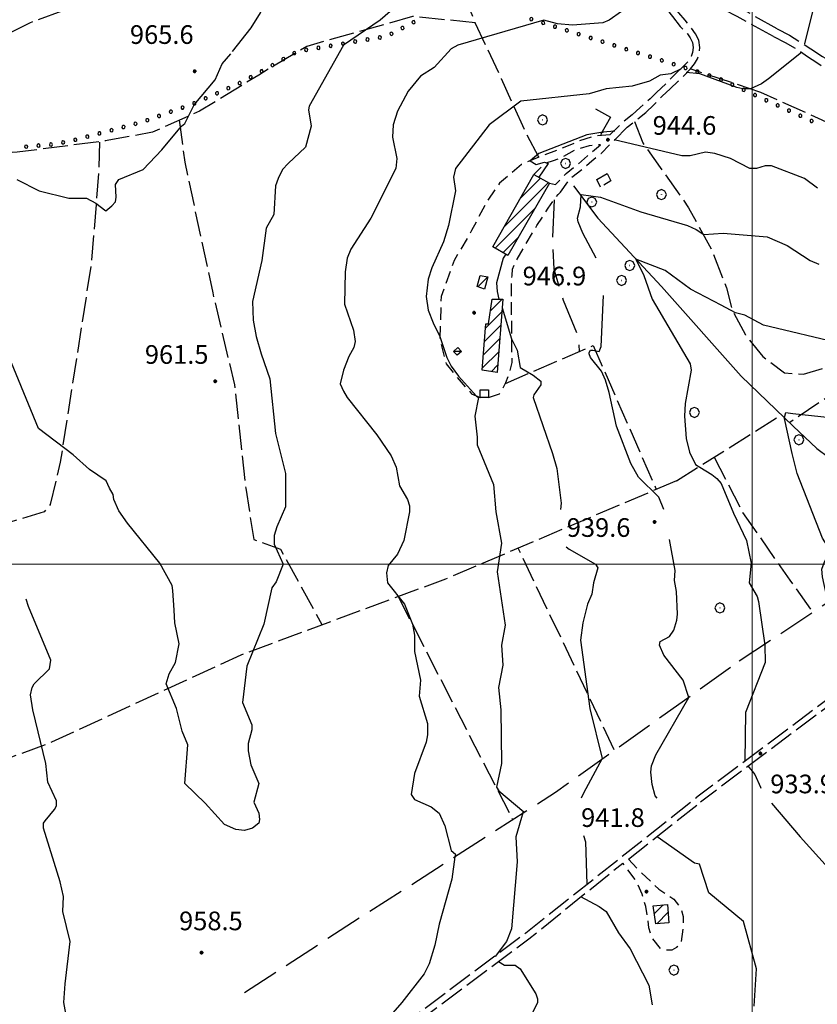
# Model space of a CAD drawing. Extents: x 2583101 to 2587925, y 4507917 to 4511375.
# Drawn here: x 2585206 to 2585526, y 4509823 to 4510219 of the extents above; entities that cross this region are included whole.
import ezdxf

# ---------------------------------------------------------------- set-up
doc = ezdxf.new("R2010")
doc.units = 0
doc.header["$LTSCALE"] = 5
doc.header["$MEASUREMENT"] = 0
for name, pattern in [('102', [2.5, 2, -0.5]), ('103', [4, 3, -1]), ('107', [1.5, 1, -0.5]), ('205', [4.5, 3, -0.5, 0.5, -0.5]), ('701', [2.5, 2, -0.5]), ('901', [0])]:
    doc.linetypes.add(name, pattern=pattern)
for name, color, linetype in [('10200000', 1, '102'), ('10300000', 1, '103'), ('10700000', 1, '107'), ('20100000', 2, 'Continuous'), ('20500000', 2, '205'), ('20700000', 2, 'Continuous'), ('30200000', 1, 'Continuous'), ('70100000', 1, '701'), ('70400000', 1, 'Continuous'), ('80100000', 2, 'Continuous'), ('80200000', 1, 'Continuous'), ('80400000', 1, 'Continuous'), ('90100000', 8, '901'), ('91600000', 1, 'Continuous'), ('A0140000', 2, 'Continuous'), ('C2010000', 1, 'Continuous'), ('PARAMETR', 1, 'Continuous')]:
    doc.layers.add(name, color=color, linetype=linetype)
doc.styles.get("Standard").update_dxf_attribs({"font": 'romans.shx'})

# ---------------------------------------------------------------- blocks, each defined once
blk = doc.blocks.new('PALL0013')
at = {"linetype": 'Continuous'}
for p, q in [((-0.092, 0.1), (-0.13, 0.008)), ((-0.13, 0.008), (-0.092, -0.084)), ((0, 0.138), (-0.092, 0.1)), ((0.092, 0.1), (0, 0.138)), ((0.13, 0.008), (0.092, 0.1)), ((0.092, -0.084), (0.13, 0.008)), ((-0.092, -0.084), (0, -0.122)), ((0, -0.122), (0.092, -0.084))]:
    blk.add_line(p, q, dxfattribs=at)
blk = doc.blocks.new('CERCHIO1')
at = {"linetype": 'Continuous'}
for p, q in [((-0.28, 0.28), (-0.397, -0.002)), ((0.003, 0.398), (-0.28, 0.28)), ((0, 0), (-0.002, -0.003)), ((0.002, 0.002), (0, 0)), ((0.005, 0.003), (0.002, 0.002)), ((0.286, 0.28), (0.003, 0.398)), ((0.009, 0.003), (0.005, 0.003)), ((0.011, 0.001), (0.009, 0.003)), ((0.013, -0.001), (0.011, 0.001)), ((0.403, -0.002), (0.286, 0.28)), ((-0.397, -0.002), (-0.28, -0.285)), ((-0.28, -0.285), (0.003, -0.402)), ((-0.002, -0.003), (-0.002, -0.006)), ((-0.002, -0.006), (0, -0.009)), ((0, -0.009), (0.002, -0.011)), ((0.002, -0.011), (0.005, -0.013)), ((0.003, -0.402), (0.286, -0.285)), ((0.005, -0.013), (0.009, -0.012)), ((0.009, -0.012), (0.011, -0.011)), ((0.011, -0.011), (0.013, -0.008)), ((0.014, -0.005), (0.013, -0.001)), ((0.013, -0.008), (0.014, -0.005)), ((0.286, -0.285), (0.403, -0.002))]:
    blk.add_line(p, q, dxfattribs=at)
blk = doc.blocks.new('CERCHIO5')
at = {"linetype": 'Continuous'}
for p, q in [((-0.2, 0.06), (-0.21, 0)), ((-0.21, 0), (-0.2, -0.06)), ((0, -0.2), (-0.21, 0)), ((-0.21, 0), (0, 0)), ((-0.2, -0.06), (0.02, 0.2)), ((-0.17, 0.12), (-0.2, 0.06)), ((0.16, -0.12), (-0.2, 0.06)), ((-0.2, 0.06), (0.19, -0.06)), ((-0.15, 0.09), (-0.18, 0.06)), ((-0.17, 0.09), (-0.18, 0.09)), ((-0.18, 0.09), (-0.09, 0.06)), ((-0.18, 0.06), (-0.18, 0.03)), ((-0.18, 0.03), (-0.18, 0.01)), ((-0.18, 0.01), (-0.18, -0.05)), ((-0.17, -0.12), (0.09, 0.18)), ((-0.12, 0.17), (-0.17, 0.12)), ((0.19, -0.06), (-0.17, 0.12)), ((-0.17, 0.12), (0, 0)), ((-0.17, 0.02), (-0.08, 0.11)), ((-0.15, 0.09), (-0.17, 0.09)), ((-0.16, 0.05), (-0.17, 0)), ((-0.12, -0.02), (-0.17, 0.02)), ((0, 0), (-0.17, -0.12)), ((-0.17, 0), (-0.16, -0.08)), ((-0.07, 0.16), (-0.16, 0.05)), ((-0.14, 0.05), (-0.16, -0.02)), ((-0.14, 0.11), (-0.15, 0.09)), ((-0.13, 0.02), (-0.15, 0.09)), ((-0.09, 0.06), (-0.14, 0.14)), ((-0.14, 0.14), (0, 0.07)), ((-0.1, 0.12), (-0.14, 0.11)), ((-0.13, 0.09), (-0.14, 0)), ((-0.08, 0.08), (-0.14, 0.05)), ((-0.14, 0), (-0.12, -0.07)), ((-0.07, 0.16), (-0.13, 0.09)), ((-0.13, 0.09), (-0.12, 0.11)), ((-0.11, -0.01), (-0.13, 0.09)), ((-0.09, -0.03), (-0.13, 0.02)), ((-0.07, 0.19), (-0.12, 0.17)), ((0.06, 0.19), (-0.12, -0.16)), ((-0.12, -0.16), (-0.07, 0.19)), ((0, -0.2), (-0.12, 0.17)), ((-0.12, 0.17), (0.16, -0.12)), ((-0.12, 0.11), (-0.11, 0.14)), ((-0.08, 0.05), (-0.12, -0.02)), ((-0.11, 0.14), (-0.1, 0.18)), ((-0.1, 0.18), (-0.08, 0.17)), ((-0.07, 0.16), (-0.1, 0.12)), ((-0.08, 0.17), (-0.03, 0.18)), ((-0.02, 0.15), (-0.08, 0.05)), ((-0.05, 0.13), (-0.08, 0.08)), ((-0.08, 0.11), (0.01, 0.1)), ((0, 0.2), (-0.07, 0.19)), ((0.02, 0.2), (-0.07, 0.16)), ((-0.07, 0.19), (0.12, -0.16)), ((-0.03, 0.18), (-0.07, 0.16)), ((0, 0.15), (-0.07, 0.16)), ((-0.05, 0.06), (-0.07, -0.01)), ((-0.07, -0.18), (0.04, 0.01)), ((0.01, 0.15), (-0.05, 0.11)), ((-0.04, 0.12), (-0.05, 0.13)), ((-0.05, 0.11), (-0.05, 0.06)), ((-0.02, 0.1), (-0.05, 0.06)), ((-0.05, 0.06), (-0.02, 0.1)), ((-0.03, 0.18), (-0.04, 0.12)), ((0.01, 0.19), (-0.03, 0.18)), ((0, 0.17), (-0.03, 0.18)), ((-0.03, 0.18), (0.01, 0.15)), ((0.01, 0.05), (-0.03, -0.02)), ((0.06, 0.13), (-0.02, 0.15)), ((-0.02, 0.1), (0.03, 0.11)), ((0.07, 0.09), (-0.02, 0.1)), ((0, 0), (0, 0.2)), ((0.06, 0.19), (0, 0.2)), ((0, 0.07), (0.04, 0.2)), ((0, 0), (0.06, 0.19)), ((0.12, 0.17), (0, -0.2)), ((0.04, 0.16), (0, 0.17)), ((0.06, 0.14), (0, 0.15)), ((0.07, 0.05), (0, -0.04)), ((0, 0), (0.2, 0)), ((0, 0), (0, -0.2)), ((0.03, 0.11), (0.01, 0.19)), ((0.01, 0.1), (0.07, 0.05)), ((0.07, 0.04), (0.01, 0.05)), ((0.15, 0.14), (0.03, 0.07)), ((0.03, 0.11), (0.09, 0.09)), ((0.07, -0.09), (0.03, 0.11)), ((0.03, 0.07), (0.19, 0.06)), ((0.03, -0.08), (0.08, 0.07)), ((0.04, 0.2), (0.07, 0.1)), ((0.09, 0.18), (0.04, -0.2)), ((0.11, 0.14), (0.04, 0.16)), ((0.04, 0.01), (0.15, 0.14)), ((0.05, -0.06), (0.11, 0.03)), ((0.12, 0.17), (0.06, 0.19)), ((0.06, -0.19), (0.12, 0.17)), ((0.12, 0.12), (0.06, 0.14)), ((0.08, 0.07), (0.06, 0.13)), ((0.16, 0.12), (0.06, -0.19)), ((0.07, 0.1), (0.08, 0.18)), ((0.12, 0.04), (0.07, 0.09)), ((0.07, -0.02), (0.07, 0.04)), ((0.08, 0.18), (0.2, -0.03)), ((0.09, 0.09), (0.12, 0.05)), ((0.14, 0.07), (0.1, -0.08)), ((0.16, 0.11), (0.11, 0.14)), ((0.11, 0.03), (0.14, 0.1)), ((0.16, 0.12), (0.12, 0.17)), ((0.12, -0.16), (0.16, 0.12)), ((0.16, 0.06), (0.12, 0.12)), ((0.12, 0.05), (0.12, 0.05)), ((0.12, 0.05), (0.13, -0.03)), ((0.12, -0.06), (0.12, 0.04)), ((0.13, -0.07), (0.16, 0)), ((0.14, 0.1), (0.14, 0.07)), ((0.19, 0.06), (0.16, 0.12)), ((0.17, 0.06), (0.16, 0.11)), ((0.16, 0.04), (0.16, 0.06)), ((0.16, 0), (0.16, 0.04)), ((0.19, 0.06), (0.17, -0.1)), ((0.18, -0.01), (0.17, 0.06)), ((0.2, 0), (0.19, 0.06)), ((0.19, -0.06), (0.2, 0)), ((-0.2, -0.06), (-0.17, -0.12)), ((0.17, -0.1), (-0.2, -0.06)), ((-0.18, -0.05), (-0.16, -0.1)), ((-0.17, -0.12), (-0.12, -0.16)), ((-0.16, -0.02), (-0.12, -0.04)), ((-0.15, -0.04), (-0.16, -0.11)), ((-0.16, -0.08), (-0.13, -0.13)), ((-0.16, -0.1), (-0.12, -0.15)), ((-0.16, -0.11), (-0.11, -0.13)), ((-0.12, -0.02), (-0.15, -0.04)), ((-0.13, -0.06), (-0.11, -0.02)), ((-0.1, -0.08), (-0.13, -0.06)), ((-0.13, -0.13), (-0.06, -0.15)), ((-0.11, -0.02), (-0.12, -0.02)), ((-0.12, -0.04), (-0.08, -0.02)), ((-0.12, -0.07), (-0.09, -0.09)), ((-0.12, -0.15), (-0.06, -0.16)), ((-0.12, -0.16), (-0.07, -0.19)), ((-0.1, -0.08), (-0.11, -0.01)), ((-0.11, -0.13), (-0.09, -0.16)), ((-0.06, -0.04), (-0.1, -0.1)), ((0, -0.09), (-0.1, -0.08)), ((-0.08, -0.14), (-0.1, -0.08)), ((-0.1, -0.1), (0.03, -0.13)), ((-0.05, -0.07), (-0.09, -0.03)), ((-0.09, -0.18), (-0.05, -0.07)), ((-0.09, -0.09), (-0.03, -0.13)), ((-0.09, -0.16), (-0.09, -0.18)), ((-0.03, -0.15), (-0.08, -0.14)), ((-0.07, -0.01), (-0.04, -0.05)), ((0.04, -0.2), (-0.07, -0.18)), ((-0.07, -0.19), (0, -0.2)), ((0.1, -0.08), (-0.06, -0.04)), ((-0.06, -0.15), (0.01, -0.16)), ((-0.06, -0.16), (-0.03, -0.19)), ((0, -0.04), (-0.05, -0.07)), ((0.05, -0.06), (-0.05, -0.07)), ((-0.05, -0.07), (0.05, -0.06)), ((-0.05, -0.07), (-0.05, -0.18)), ((-0.05, -0.18), (0.03, -0.08)), ((-0.04, -0.05), (0.01, -0.06)), ((-0.03, -0.02), (0.02, -0.05)), ((-0.03, -0.13), (0.05, -0.13)), ((0.05, -0.13), (-0.03, -0.15)), ((-0.03, -0.19), (0.04, -0.18)), ((0.14, -0.11), (0, -0.09)), ((0, -0.2), (0.06, -0.19)), ((0.01, -0.06), (0.05, -0.06)), ((0.01, -0.16), (0.04, -0.15)), ((0.02, -0.05), (0.07, -0.07)), ((0.03, -0.13), (0.07, -0.09)), ((0.13, -0.03), (0.04, -0.05)), ((0.04, -0.05), (0.05, -0.13)), ((0.04, -0.15), (0.1, -0.13)), ((0.04, -0.18), (0.06, -0.18)), ((0.05, -0.06), (0.07, -0.02)), ((0.13, -0.03), (0.05, -0.06)), ((0.05, -0.13), (0.11, -0.11)), ((0.06, -0.19), (0.12, -0.16)), ((0.06, -0.18), (0.09, -0.16)), ((0.07, -0.07), (0.15, -0.08)), ((0.09, -0.16), (0.12, -0.15)), ((0.1, -0.13), (0.13, -0.07)), ((0.11, -0.11), (0.12, -0.06)), ((0.12, -0.15), (0.14, -0.11)), ((0.12, -0.16), (0.16, -0.12)), ((0.2, -0.03), (0.13, -0.03)), ((0.15, -0.08), (0.18, -0.07)), ((0.16, -0.12), (0.19, -0.06)), ((0.18, -0.07), (0.18, -0.01))]:
    blk.add_line(p, q, dxfattribs=at)
blk = doc.blocks.new('CAMP_67A62DCA')
at = {"layer": 'C2010000', "linetype": 'Continuous'}
for p, q in [((2585394.785, 4510101.734), (2585399.552, 4510106.5)), ((2585392.868, 4510094.866), (2585399.358, 4510101.356)), ((2585392.431, 4510089.48), (2585398.949, 4510095.998)), ((2585391.994, 4510084.093), (2585398.54, 4510090.64)), ((2585391.557, 4510078.707), (2585398.132, 4510085.281)), ((2585395.186, 4510077.386), (2585397.723, 4510079.923))]:
    blk.add_line(p, q, dxfattribs=at)
blk = doc.blocks.new('CAMP_523C1683')
at = {"layer": 'C2010000', "linetype": 'Continuous'}
blk.add_line((2585389.725, 4510111.425), (2585393.733, 4510115.433), dxfattribs=at)
blk = doc.blocks.new('CAMP_DCB70C14')
at = {"layer": 'C2010000', "linetype": 'Continuous'}
for p, q in [((2585406.836, 4510146.984), (2585414.879, 4510155.028)), ((2585400.302, 4510135.5), (2585418.052, 4510153.251)), ((2585396.698, 4510126.947), (2585412.687, 4510142.936)), ((2585399.824, 4510125.123), (2585405.919, 4510131.218))]:
    blk.add_line(p, q, dxfattribs=at)
blk = doc.blocks.new('CAMP_E2780BA3')
at = {"layer": 'C2010000', "linetype": 'Continuous'}
for p, q in [((2585460.715, 4509859.676), (2585464.205, 4509863.166)), ((2585461.615, 4509855.626), (2585466.206, 4509860.217))]:
    blk.add_line(p, q, dxfattribs=at)

msp = doc.modelspace()

# ---------------------------------------------------------------- linework, layer by layer
at = {"layer": '10200000', "linetype": '102', "flags": 128}
for points in [[(2585450.25, 4510242), (2585453.25, 4510240), (2585455.75, 4510237), (2585457.25, 4510235), (2585458.75, 4510233), (2585459.5, 4510231.5), (2585462.5, 4510227), (2585466, 4510222.5), (2585468, 4510220), (2585471, 4510216), (2585474, 4510213), (2585475, 4510211.5), (2585476, 4510209.5), (2585476.25, 4510207.5), (2585476, 4510205.5), (2585475.5, 4510204), (2585474.75, 4510202.5), (2585473.25, 4510201), (2585468.25, 4510196), (2585465.25, 4510193), (2585461.5, 4510189.5), (2585459, 4510187), (2585455, 4510183.5), (2585451.75, 4510180.5), (2585448, 4510177.5), (2585442.75, 4510172.5)], [(2585510, 4510215), (2585495, 4510223.5), (2585484.5, 4510229), (2585470.5, 4510235.5), (2585467.25, 4510238), (2585467.75, 4510242)], [(2585444.75, 4510170.5), (2585449.75, 4510175.5), (2585453.5, 4510178.5), (2585457.25, 4510181.5), (2585460.5, 4510184.5), (2585463.75, 4510188), (2585467, 4510191), (2585470.25, 4510194), (2585475.25, 4510199), (2585476.75, 4510201), (2585478, 4510203), (2585478.75, 4510205), (2585479, 4510207.5), (2585478.5, 4510210.5), (2585477.25, 4510213), (2585475.5, 4510215.5), (2585473, 4510218.5), (2585470.5, 4510221.5), (2585468, 4510224.5), (2585464.75, 4510229), (2585461.75, 4510233), (2585461.25, 4510234.5)], [(2585508.5, 4510212), (2585494, 4510220), (2585482.25, 4510226), (2585469.5, 4510232), (2585461.25, 4510234.5)], [(2585510, 4510215), (2585515, 4510212.5), (2585519, 4510210), (2585523.5, 4510207), (2585528.25, 4510204), (2585532, 4510201.5), (2585535.25, 4510199), (2585539.25, 4510196), (2585542.5, 4510193), (2585546.25, 4510189.5), (2585548.75, 4510187.5), (2585553.5, 4510184), (2585558.25, 4510180.5), (2585562.5, 4510178), (2585567.25, 4510175), (2585572, 4510173), (2585576.75, 4510170.5), (2585581.5, 4510168.5), (2585587, 4510167), (2585591, 4510164.5), (2585596.75, 4510161.5), (2585601.25, 4510159), (2585602.5, 4510158), (2585610.25, 4510154), (2585611.5, 4510153.5), (2585618.75, 4510150), (2585621.5, 4510148.5), (2585626.25, 4510146), (2585630, 4510145.5), (2585634, 4510144), (2585638.25, 4510142.5), (2585641.75, 4510140.5), (2585646.5, 4510137.5), (2585650.25, 4510135), (2585654, 4510131), (2585657.75, 4510127), (2585661.25, 4510124), (2585665.5, 4510120), (2585669.5, 4510116.5), (2585674, 4510113), (2585678, 4510110), (2585684.75, 4510105.5), (2585691, 4510101.5), (2585698.25, 4510099.5), (2585702.5, 4510097.5), (2585707, 4510095), (2585711.75, 4510090), (2585718.5, 4510084.5), (2585734.25, 4510073.5), (2585748.25, 4510064.5), (2585760.75, 4510058), (2585775, 4510048), (2585781.25, 4510044.5)], [(2585508.5, 4510212), (2585513.25, 4510209.5), (2585517.75, 4510207), (2585522.25, 4510204), (2585526, 4510201.5), (2585529.75, 4510199), (2585533.5, 4510196.5), (2585537, 4510193.5), (2585540.25, 4510190.5), (2585543.75, 4510187.5), (2585547.25, 4510184.5), (2585551.75, 4510181), (2585556.25, 4510178), (2585560.75, 4510175), (2585565.5, 4510172.5), (2585570.5, 4510170), (2585575.5, 4510167.5), (2585580.5, 4510165.5), (2585585.75, 4510164), (2585590, 4510161.5), (2585594.25, 4510159), (2585598.75, 4510156.5), (2585603, 4510154), (2585607.5, 4510152), (2585611.75, 4510149.5), (2585616.25, 4510147.5), (2585620.75, 4510145), (2585625, 4510143), (2585629, 4510142), (2585633, 4510141), (2585636.75, 4510139.5), (2585640.5, 4510137.5), (2585644.5, 4510135), (2585648.25, 4510132), (2585651.75, 4510129), (2585655.5, 4510125), (2585659.25, 4510121.5), (2585663.25, 4510117.5), (2585667.5, 4510114), (2585671.75, 4510110.5), (2585676.25, 4510107.5), (2585683, 4510103), (2585689.5, 4510098.5), (2585697, 4510096.5), (2585701, 4510094.5), (2585705, 4510092), (2585710, 4510087)], [(2585594.75, 4509993), (2585591.5, 4509990), (2585546.75, 4509958), (2585477.75, 4509906.5)], [(2585596.25, 4509991), (2585593, 4509988), (2585547.25, 4509955.5), (2585479.25, 4509904.5)], [(2585128.5, 4509619), (2585129.75, 4509619), (2585130.75, 4509619.5), (2585131.75, 4509620.5), (2585132.75, 4509621.5), (2585133, 4509623), (2585130.5, 4509630.5), (2585129.75, 4509635.5), (2585129.5, 4509637.5), (2585129.75, 4509640), (2585131, 4509643.5), (2585139.25, 4509651), (2585169.75, 4509673), (2585225.25, 4509714), (2585238, 4509723), (2585250.75, 4509732.5), (2585264.5, 4509742.5), (2585278.5, 4509753), (2585289.5, 4509761), (2585303.25, 4509771.5), (2585317.25, 4509782.5), (2585334, 4509795.5), (2585345.5, 4509804.5), (2585409, 4509852), (2585477.75, 4509906.5)], [(2585450.25, 4509881.5), (2585479.25, 4509904.5)], [(2585127.25, 4509612.5), (2585131.75, 4509614.5), (2585133.25, 4509615.5), (2585135, 4509617.5), (2585135.5, 4509620), (2585135.5, 4509623.5), (2585132.75, 4509631), (2585132.25, 4509636), (2585132, 4509638), (2585132, 4509639.5), (2585133, 4509642), (2585140.75, 4509649), (2585171.25, 4509671), (2585227.75, 4509712.5), (2585240.5, 4509722), (2585253.25, 4509731), (2585265.75, 4509740.5), (2585278.5, 4509750), (2585292.25, 4509760), (2585305.75, 4509770.5), (2585319.5, 4509781), (2585333, 4509791.5), (2585346.5, 4509802), (2585410.25, 4509849.5), (2585448, 4509880)]]:
    msp.add_lwpolyline(points, dxfattribs=at)
at = {"layer": '10300000', "linetype": '103', "flags": 128}
for points in [[(2585420.46, 4510146.38), (2585419.71, 4510130.01), (2585420.25, 4510118.61), (2585424.06, 4510106.12), (2585430.03, 4510091.46), (2585430.47, 4510085.4)], [(2585574, 4510013.5), (2585493.25, 4509960)], [(2585296, 4509828), (2585343, 4509858.5), (2585421, 4509908.5), (2585493.25, 4509960)]]:
    msp.add_lwpolyline(points, dxfattribs=at)
at = {"layer": '10700000', "linetype": '107', "flags": 128}
for points in [[(2585442.75, 4510172.5), (2585436.75, 4510172), (2585430.5, 4510170), (2585424.75, 4510167.5), (2585414.25, 4510163.5), (2585407.25, 4510160.5), (2585398.5, 4510153), (2585393.25, 4510145.5), (2585387.25, 4510134), (2585380.25, 4510122), (2585375, 4510107.5), (2585374.5, 4510090), (2585377, 4510080.5), (2585381, 4510075.5), (2585387.25, 4510068.5), (2585390.75, 4510067)], [(2585423, 4510149.5), (2585427, 4510155), (2585431.5, 4510158.5), (2585435.5, 4510162), (2585439.25, 4510165), (2585442.75, 4510168.5), (2585444.75, 4510170.5)], [(2585418.5, 4510153), (2585421, 4510152.5), (2585425.25, 4510157), (2585429.75, 4510160.5), (2585433.75, 4510164), (2585439, 4510168.5), (2585434.5, 4510168), (2585429, 4510166.5), (2585423.75, 4510163.5), (2585420, 4510162), (2585416.75, 4510161), (2585412.25, 4510156.5)], [(2585394, 4510067), (2585398.5, 4510068.5), (2585399.75, 4510070.5), (2585401, 4510073), (2585402.5, 4510077), (2585403.5, 4510081), (2585403.25, 4510112.5), (2585403.5, 4510116), (2585403.75, 4510118.5), (2585404.5, 4510120.5), (2585405.5, 4510122.5), (2585413.5, 4510136), (2585418, 4510143), (2585422, 4510148.5), (2585423, 4510149.5)], [(2585450.25, 4509881.5), (2585455, 4509876.5), (2585462.5, 4509869.5), (2585468.5, 4509865.5), (2585471.25, 4509862), (2585472.25, 4509858.5), (2585472.25, 4509855), (2585471.5, 4509848.5), (2585470.75, 4509847), (2585469.5, 4509846), (2585467.75, 4509845), (2585465.5, 4509845), (2585463.25, 4509845.5), (2585459.75, 4509850), (2585458.5, 4509854), (2585458, 4509858), (2585457.25, 4509862.5), (2585455.75, 4509867.5), (2585453.25, 4509873), (2585448, 4509880)]]:
    msp.add_lwpolyline(points, dxfattribs=at)
at = {"layer": '20100000', "linetype": 'Continuous', "flags": 128}
for points in [[(2585401.75, 4510124), (2585395.75, 4510127.5), (2585412.25, 4510156.5), (2585418.5, 4510153)], [(2585392.5, 4510110.5), (2585389.5, 4510111.5), (2585390.75, 4510116), (2585393.75, 4510115.5)], [(2585397.5, 4510077), (2585391.5, 4510078), (2585393, 4510096.5), (2585394, 4510096.5), (2585395.5, 4510106.5), (2585399.75, 4510106.5)], [(2585460.23, 4509862.85), (2585465.96, 4509863.31), (2585466.54, 4509856.02), (2585461.33, 4509855.6)]]:
    msp.add_lwpolyline(points, close=True, dxfattribs=at)
at = {"layer": '20500000', "linetype": '205', "flags": 128}
for points in [[(2585437.05, 4510182.86), (2585443.03, 4510179.6), (2585438.98, 4510172.19)], [(2585439, 4510151.5), (2585437.5, 4510154.5), (2585441.75, 4510157), (2585443.25, 4510154), (2585439, 4510151.5)], [(2585394, 4510067), (2585390.75, 4510067), (2585390.75, 4510070), (2585394, 4510070), (2585394, 4510067)]]:
    msp.add_lwpolyline(points, dxfattribs=at)
at = {"layer": '20700000', "linetype": 'Continuous', "flags": 128}
msp.add_lwpolyline([(2585383.25, 4510085.5), (2585381.5, 4510084), (2585380, 4510085.5), (2585381.75, 4510087)], close=True, dxfattribs=at)
at = {"layer": '30200000', "linetype": 'Continuous', "flags": 128}
for points in [[(2585428.25, 4510152), (2585438, 4510139), (2585463.5, 4510111.5), (2585495.5, 4510075.5)], [(2585495.5, 4510075.5), (2585516.5, 4510055.5), (2585526, 4510046.5), (2585535.25, 4510039.5), (2585543.25, 4510034.5), (2585561.5, 4510021.5), (2585577.25, 4510011), (2585596.75, 4509995)]]:
    msp.add_lwpolyline(points, dxfattribs=at)
at = {"layer": '70100000', "linetype": '701', "flags": 128}
for points in [[(2585414.25, 4510163.5), (2585408.75, 4510174), (2585399.25, 4510195), (2585388.75, 4510217.5), (2585385.5, 4510225.5), (2585385.75, 4510229), (2585387, 4510238.5)], [(2584968.25, 4510178), (2584972, 4510179.5), (2584978, 4510181.5), (2584987.75, 4510183.5), (2584998.5, 4510184.5), (2585011, 4510186), (2585021.75, 4510187.5), (2585033, 4510190), (2585043, 4510190.5), (2585051.5, 4510191), (2585057.25, 4510192), (2585061.75, 4510192), (2585070.25, 4510193.5), (2585080, 4510194), (2585088.25, 4510194.5), (2585099.5, 4510196), (2585112.75, 4510199), (2585123, 4510200.5), (2585130.25, 4510200.5), (2585138, 4510200.5), (2585147, 4510202.5), (2585158.25, 4510205), (2585167.75, 4510207), (2585176.75, 4510208), (2585186.25, 4510209), (2585197, 4510211), (2585209.75, 4510217.5), (2585223.5, 4510222.5), (2585233.5, 4510224.5), (2585242, 4510226), (2585250.75, 4510227), (2585259, 4510227), (2585268.5, 4510227), (2585277.5, 4510227), (2585287.5, 4510227), (2585300.75, 4510227), (2585316.5, 4510227.5), (2585329, 4510227.5), (2585340.5, 4510227.5), (2585351.5, 4510228), (2585357.5, 4510228), (2585361.5, 4510228.5), (2585367, 4510229), (2585385.75, 4510229)], [(2585388.75, 4510217.5), (2585363.5, 4510220), (2585321, 4510208), (2585301.75, 4510196.5), (2585278, 4510182), (2585259, 4510173.5), (2585240, 4510170), (2585204.75, 4510165.5), (2585165.75, 4510162.5), (2585124.75, 4510158.5), (2585010.25, 4510137)], [(2585503.5, 4510189.5), (2585475, 4510199)], [(2585624.25, 4510109), (2585619, 4510119.5), (2585621.75, 4510134), (2585549.75, 4510168.5), (2585503.5, 4510189.5)], [(2585269.75, 4510178.5), (2585272, 4510161.5), (2585283.25, 4510109), (2585292, 4510072), (2585296.5, 4510030.5), (2585299.75, 4510010), (2585310.5, 4510006), (2585327.25, 4509975.5)], [(2585452.73, 4510177.88), (2585455.99, 4510169.2), (2585463.04, 4510159.42), (2585474.45, 4510143.13), (2585483.68, 4510126.3), (2585489.65, 4510111.09), (2585491.82, 4510102.41), (2585497.25, 4510092.09), (2585504.31, 4510083.4), (2585513, 4510076.88), (2585520.6, 4510076.34), (2585533.63, 4510080.14), (2585539.06, 4510083.94), (2585545.58, 4510083.4), (2585553.73, 4510083.94), (2585562.96, 4510085.03), (2585580.33, 4510090.46), (2585624.25, 4510109), (2585657.71, 4510122.94)], [(2585237.75, 4510169.5), (2585237.5, 4510158), (2585234.5, 4510121), (2585222, 4510041), (2585218, 4510024), (2585215.5, 4510021), (2585194, 4510014.5)], [(2585400.81, 4510072.63), (2585436.11, 4510087.83), (2585461.41, 4510030.06)], [(2585570.92, 4510087.52), (2585561.15, 4510080.6), (2585535.1, 4510070.42), (2585515.03, 4510056.9)], [(2585469.5, 4510033.5), (2585511.75, 4510060.02)], [(2585484.69, 4510043.04), (2585496.1, 4510020.78), (2585515.1, 4509993.63), (2585524.33, 4509980.59)], [(2585469.5, 4510033.5), (2585376.75, 4509994), (2585294.5, 4509963.5), (2585218.5, 4509928.5), (2585106.75, 4509887)], [(2585444.5, 4509925.5), (2585406, 4510006.5)], [(2585357.75, 4509987), (2585403.75, 4509897.5)]]:
    msp.add_lwpolyline(points, dxfattribs=at)
at = {"layer": '80100000', "linetype": 'Continuous', "flags": 128}
for points in [[(2585524, 4510231.5), (2585524.75, 4510229.5), (2585524.25, 4510222), (2585521, 4510209)], [(2585519.75, 4510205.5), (2585506.5, 4510195), (2585503.75, 4510193), (2585499.25, 4510191), (2585496.25, 4510191), (2585493.75, 4510191.5), (2585479, 4510197), (2585473.5, 4510197.5)], [(2585471.5, 4510199), (2585467.25, 4510197), (2585463, 4510196.5), (2585458.75, 4510194), (2585451.75, 4510192), (2585441.25, 4510191), (2585434.5, 4510189), (2585407, 4510186), (2585394.25, 4510176.5), (2585380.75, 4510159), (2585380, 4510155.5), (2585380.75, 4510150), (2585378, 4510136), (2585376, 4510129.5), (2585371.25, 4510119), (2585369.75, 4510114.5), (2585369, 4510107.5), (2585369.75, 4510102), (2585371.75, 4510097), (2585374.5, 4510091.5), (2585377.25, 4510083), (2585379, 4510079.5), (2585382, 4510075.5), (2585389.25, 4510067.5), (2585390, 4510067), (2585388.5, 4510059.5), (2585389.5, 4510051), (2585389.5, 4510048), (2585396, 4510032), (2585397, 4510021), (2585399.25, 4510008.5), (2585397.5, 4509997), (2585400.75, 4509975.5), (2585399.25, 4509967.5), (2585399.75, 4509959.5), (2585398, 4509950.5), (2585399, 4509941.5), (2585399.25, 4509920), (2585397.25, 4509910.5), (2585398.25, 4509909), (2585408.25, 4509900.5), (2585408, 4509900.5), (2585405, 4509890.5), (2585405.5, 4509880.5), (2585403.25, 4509853.5), (2585401.25, 4509848.5), (2585396.75, 4509842.5)], [(2585398, 4509840.5), (2585400.5, 4509839), (2585404.75, 4509839), (2585406.75, 4509837.5), (2585413, 4509827.5), (2585413.75, 4509825.5), (2585413.75, 4509824), (2585406.25, 4509808.5)]]:
    msp.add_lwpolyline(points, dxfattribs=at)
at = {"layer": '80200000', "linetype": 'Continuous', "flags": 128}
for points in [[(2585291.25, 4510206), (2585298.75, 4510215.5), (2585302.5, 4510221.5), (2585304.25, 4510226), (2585304.75, 4510232.5), (2585317, 4510238)], [(2585368.75, 4510234.5), (2585350.5, 4510218.5), (2585335.75, 4510208.5), (2585322, 4510184), (2585321.75, 4510182.5), (2585322.75, 4510176), (2585320.5, 4510167.5), (2585313.5, 4510161), (2585311.25, 4510158.5), (2585309.5, 4510155), (2585308.5, 4510152), (2585307.75, 4510140.5), (2585304.75, 4510135), (2585303, 4510122), (2585299.25, 4510105.5), (2585299.5, 4510098), (2585300.75, 4510091.5), (2585302.75, 4510084.5), (2585306.25, 4510074.5), (2585308.5, 4510052.5), (2585310.5, 4510044.5), (2585312.5, 4510036.5), (2585312.5, 4510023), (2585309, 4510015), (2585308, 4510011.5), (2585308, 4510008), (2585311.5, 4510000), (2585308.75, 4509993), (2585307, 4509990.5), (2585303.75, 4509976), (2585297, 4509959), (2585295.25, 4509944.5), (2585299, 4509935.5), (2585299, 4509933.5), (2585297.5, 4509928), (2585297.5, 4509925), (2585298.5, 4509919.5), (2585301.75, 4509912), (2585299.75, 4509904.5), (2585301.75, 4509900), (2585302, 4509897.5), (2585301.75, 4509896), (2585299.25, 4509894), (2585296, 4509893), (2585292.5, 4509893.5), (2585288, 4509895.5), (2585280.25, 4509904), (2585272, 4509912), (2585273.25, 4509927.5), (2585271, 4509933), (2585268.75, 4509942), (2585264.5, 4509952), (2585265.75, 4509956), (2585268.25, 4509960.5), (2585269.75, 4509968), (2585268, 4509976.5), (2585267.75, 4509981.5), (2585267.25, 4509989.5), (2585267, 4509991.5), (2585262, 4510000.5), (2585249, 4510016.5), (2585245.5, 4510021.5), (2585243.5, 4510026), (2585243.25, 4510028), (2585241.75, 4510030.5), (2585240.5, 4510033.5), (2585233.75, 4510038), (2585227.25, 4510044), (2585213.25, 4510054.5), (2585194.25, 4510100.5)], [(2585447.5, 4510222), (2585442.5, 4510218.5), (2585440, 4510217.5), (2585427.75, 4510216.5), (2585421.75, 4510217), (2585416.25, 4510218.5), (2585381.75, 4510208.5), (2585379, 4510207), (2585372.25, 4510199.5), (2585366.75, 4510196), (2585361.75, 4510190), (2585357.5, 4510182), (2585355.75, 4510176.5), (2585355.5, 4510171.5), (2585357.25, 4510163), (2585356.75, 4510159), (2585346.75, 4510139), (2585338.75, 4510126.5), (2585337.25, 4510123), (2585336.5, 4510117.5), (2585336.25, 4510104.5), (2585339.75, 4510094), (2585340.5, 4510089.5), (2585340, 4510087), (2585338, 4510083.5), (2585335.75, 4510078), (2585334.5, 4510072.5), (2585335.75, 4510069.5), (2585337.25, 4510067), (2585349.25, 4510052), (2585355, 4510043.5), (2585357, 4510039), (2585358.25, 4510031.5), (2585361.5, 4510026), (2585362.25, 4510023.5), (2585362.25, 4510021), (2585360, 4510009.5), (2585357.5, 4510004), (2585353.75, 4509999.5), (2585353, 4509996.5), (2585353.5, 4509992.5), (2585360.25, 4509984), (2585363.5, 4509976), (2585364.25, 4509971.5), (2585364.25, 4509965), (2585366.75, 4509953.5), (2585366.25, 4509947), (2585369.5, 4509936), (2585369.5, 4509931.5), (2585369, 4509928.5), (2585364.25, 4509916), (2585363, 4509907.5), (2585364.25, 4509905.5), (2585371, 4509902.5), (2585374.25, 4509900), (2585376.5, 4509895), (2585379, 4509885), (2585380.75, 4509883.5), (2585380.5, 4509882.5)], [(2585204.5, 4510154.5), (2585213.5, 4510150), (2585225.5, 4510147), (2585232.5, 4510147), (2585236.25, 4510145), (2585240.25, 4510142), (2585242.75, 4510144), (2585244.25, 4510145.5), (2585244.5, 4510147.5), (2585244.25, 4510152.5), (2585245.5, 4510154.5), (2585255.25, 4510158.5), (2585262.75, 4510166.5), (2585270.75, 4510176), (2585272, 4510177), (2585275.75, 4510184.5), (2585284.25, 4510194.5), (2585287, 4510201), (2585290.5, 4510205)], [(2585440, 4510173.5), (2585433.5, 4510172.5), (2585414.25, 4510165), (2585410.75, 4510162)], [(2585444.75, 4510174), (2585440, 4510173.5)], [(2585526.25, 4510151), (2585521, 4510155), (2585507.75, 4510160), (2585505.25, 4510160), (2585501.75, 4510159), (2585499, 4510159), (2585491.25, 4510163), (2585485, 4510165), (2585481.25, 4510165.5), (2585475, 4510164), (2585471.75, 4510164), (2585444.5, 4510170.5)], [(2585410.75, 4510162), (2585413.25, 4510160.5), (2585416.5, 4510161.5), (2585418, 4510161)], [(2585418, 4510161), (2585414.25, 4510155.5)], [(2585437.25, 4510123), (2585432, 4510133), (2585430, 4510137.5), (2585429.75, 4510139), (2585431, 4510143.5), (2585431.25, 4510148.5), (2585439, 4510147.5), (2585455.25, 4510141.5), (2585474, 4510136), (2585477.5, 4510134.5), (2585480.5, 4510132.5), (2585488.25, 4510133), (2585506, 4510131.5), (2585514, 4510128), (2585523.25, 4510122), (2585526.75, 4510120.5)], [(2585401, 4510124.5), (2585400, 4510123), (2585397.25, 4510113), (2585397.5, 4510109.5), (2585398.25, 4510106.5)], [(2585573.25, 4510087), (2585558, 4510084.5), (2585549.25, 4510084), (2585536, 4510088.5), (2585504.5, 4510096), (2585497, 4510100), (2585493.25, 4510101), (2585487.5, 4510104), (2585475.25, 4510110.5), (2585465, 4510118), (2585453.25, 4510122.5), (2585456.5, 4510116), (2585459.75, 4510106.5), (2585475, 4510080.5), (2585475.5, 4510078), (2585473, 4510064.5), (2585472.75, 4510059.5), (2585473.5, 4510050.5), (2585474.75, 4510045), (2585477.25, 4510040), (2585479, 4510039)], [(2585434.5, 4510085), (2585435, 4510086), (2585436, 4510086), (2585438.5, 4510085.5), (2585439.25, 4510087.5), (2585440.25, 4510108)], [(2585399.5, 4510103), (2585403.25, 4510090.5)], [(2585403.25, 4510090.5), (2585405.5, 4510086), (2585406.75, 4510079)], [(2585464.5, 4510022), (2585462.5, 4510027), (2585454.25, 4510035), (2585451.25, 4510040.5), (2585445.5, 4510055.5), (2585442.5, 4510069), (2585441, 4510074), (2585439.5, 4510077.5), (2585435, 4510083), (2585434.5, 4510084.5), (2585434.5, 4510085)], [(2585406.75, 4510079), (2585412, 4510076), (2585415, 4510073.5), (2585415, 4510072), (2585412.25, 4510068), (2585412, 4510067), (2585419.75, 4510044.5), (2585421.5, 4510038.5), (2585423.25, 4510024.5), (2585423, 4510022)], [(2585516.25, 4510060.5), (2585540, 4510058), (2585543.75, 4510058), (2585550.75, 4510059.5), (2585568.5, 4510054.5), (2585570.5, 4510055), (2585575.75, 4510059.5), (2585577, 4510059.5), (2585581, 4510057.5), (2585582.75, 4510057.5), (2585591.25, 4510060), (2585595.25, 4510060.5), (2585603.75, 4510060.5), (2585615, 4510060), (2585632.5, 4510066), (2585641.5, 4510068), (2585648.75, 4510069.5), (2585658.75, 4510069.5), (2585665, 4510072.5), (2585680.75, 4510074.5), (2585693.75, 4510073.5)], [(2585513, 4510058.5), (2585513, 4510059), (2585513.5, 4510061), (2585516.25, 4510060.5)], [(2585530.5, 4509984.5), (2585528.25, 4509995), (2585528, 4509998), (2585529, 4510001), (2585530.75, 4510004.5), (2585530.75, 4510006.5), (2585528.25, 4510010.5), (2585518, 4510036.5), (2585516, 4510044.5), (2585513, 4510058.5)], [(2585479, 4510039), (2585483.75, 4510036), (2585485.75, 4510034.5), (2585487.5, 4510032.5), (2585492.5, 4510020.5), (2585497.75, 4510009.5), (2585499.5, 4510000.5), (2585498.75, 4509992.5), (2585502, 4509987), (2585502.5, 4509985), (2585505, 4509967.5)], [(2585474.5, 4509946.5), (2585472.25, 4509953.5), (2585464.5, 4509963.5), (2585462.75, 4509967.5), (2585463, 4509969), (2585466.75, 4509971), (2585468.5, 4509973.5), (2585469.75, 4509977.5), (2585470, 4509980), (2585469.5, 4509989), (2585468.75, 4509993.5), (2585469, 4509997.5), (2585466.75, 4510010)], [(2585425.25, 4510007), (2585426.5, 4510006), (2585437, 4510000), (2585438, 4509998.5), (2585436.25, 4509992.5), (2585435.5, 4509988), (2585433.75, 4509984), (2585432, 4509976.5), (2585431, 4509969.5), (2585434.75, 4509942), (2585439.75, 4509922)], [(2585224.25, 4509819.5), (2585223.5, 4509824), (2585224, 4509831.5), (2585226, 4509848.5), (2585223, 4509860.5), (2585223.25, 4509866.5), (2585222, 4509872.5), (2585215.25, 4509894), (2585215.25, 4509896), (2585216, 4509897), (2585219.75, 4509901.5), (2585220.5, 4509903), (2585220.5, 4509905), (2585217, 4509912.5), (2585216.25, 4509920), (2585211, 4509941.5), (2585210, 4509947.5), (2585210.75, 4509950.5), (2585211.5, 4509952), (2585217.75, 4509958), (2585218.25, 4509961.5), (2585209.25, 4509983), (2585208.25, 4509986)], [(2585505, 4509967.5), (2585505.25, 4509960.5), (2585497.25, 4509940.5), (2585497, 4509921)], [(2585461.75, 4509906), (2585461, 4509907), (2585459.75, 4509911.5), (2585459.25, 4509916.5), (2585459.5, 4509919), (2585461.25, 4509923.5), (2585474.5, 4509946.5)], [(2585439.75, 4509922), (2585432.25, 4509908), (2585431.25, 4509906)], [(2585498.25, 4509919), (2585501, 4509915.5), (2585503.25, 4509910.5), (2585503.5, 4509910)], [(2585507.75, 4509904), (2585519.25, 4509890.5), (2585530.5, 4509878), (2585544.5, 4509859.5), (2585547, 4509855), (2585549.25, 4509849), (2585549.25, 4509841.5), (2585550.5, 4509838), (2585550.5, 4509836.5), (2585549.25, 4509832.5), (2585544.5, 4509824)], [(2585432.25, 4509891), (2585433, 4509888.5), (2585433.5, 4509871.5)], [(2585500.75, 4509822.5), (2585501.75, 4509837.5), (2585496.5, 4509856.5), (2585482.5, 4509868), (2585478.75, 4509879.5), (2585476.75, 4509880), (2585461.75, 4509890.5)], [(2585380.5, 4509882.5), (2585379.25, 4509873.5), (2585374.25, 4509855.5), (2585372.5, 4509847), (2585370.25, 4509839.5), (2585368.25, 4509835.5), (2585359.25, 4509824), (2585347.5, 4509810.5), (2585327.5, 4509792), (2585301.75, 4509770.5)], [(2585431, 4509866.5), (2585438.5, 4509862.5), (2585441.25, 4509860.5), (2585446.25, 4509852), (2585451, 4509845.5), (2585458.5, 4509831), (2585459.75, 4509823)]]:
    msp.add_lwpolyline(points, dxfattribs=at)
at = {"layer": '80200000', "linetype": 'Continuous'}
msp.add_point((2585440, 4510173.5), dxfattribs=at)
at = {"layer": '91600000', "linetype": 'Continuous', "flags": 128}
msp.add_lwpolyline([(2585383.25, 4510085.5), (2585380, 4510085.5)], dxfattribs=at)
at = {"layer": 'PARAMETR', "linetype": 'Continuous', "lineweight": 0, "flags": 128}
for points in [[(2585500, 4508411.54), (2585500, 4511187.76)], [(2583268.1, 4510000), (2586786.8, 4510000)]]:
    msp.add_lwpolyline(points, dxfattribs=at)

# ---------------------------------------------------------------- block references
at = {"layer": '70400000', "linetype": 'Continuous', "xscale": 5, "yscale": 5, "zscale": 5}
for p in [(2585415.75, 4510178.5), (2585425, 4510161), (2585463.5, 4510148.5), (2585435.5, 4510145.5), (2585450.75, 4510120), (2585447.5, 4510114), (2585476.75, 4510061), (2585518.75, 4510050), (2585487, 4509982.5), (2585468.5, 4509837)]:
    msp.add_blockref('CERCHIO1', p, dxfattribs=at)
at = {"layer": '80400000', "linetype": 'Continuous', "xscale": 2.5, "yscale": 2.5, "zscale": 2.5}
for p in [(2585276, 4510198), (2585442, 4510170.5), (2585388.25, 4510101), (2585284.25, 4510073.5), (2585460.75, 4510017), (2585503.25, 4509924), (2585457.5, 4509868.5), (2585278.75, 4509844)]:
    msp.add_blockref('CERCHIO5', p, dxfattribs=at)
at = {"layer": '90100000', "linetype": 'Continuous'}
for p, xscale, yscale, zscale, rotation in [((2585363.89, 4510217.7), 4.999999999350614, 4.999999999350614, 4.999999999350614, 297.8093635872744), ((2585411.19, 4510218.96), 5.000000000471273, 5.000000000471273, 5.000000000471273, 252.4428483855389), ((2585415.96, 4510217.45), 5.000000000471273, 5.000000000471273, 5.000000000471273, 252.4428483855389), ((2585420.72, 4510215.94), 5.000000000471273, 5.000000000471273, 5.000000000471273, 252.4428483855389), ((2585355.04, 4510213.04), 4.999999999350614, 4.999999999350614, 4.999999999350614, 297.8093635872744), ((2585359.46, 4510215.37), 4.999999999350614, 4.999999999350614, 4.999999999350614, 297.8093635872744), ((2585425.49, 4510214.43), 5.000000000471273, 5.000000000471273, 5.000000000471273, 252.4428483855389), ((2585430.26, 4510212.93), 5.000000000471273, 5.000000000471273, 5.000000000471273, 252.4428483855389), ((2585330.6, 4510208.25), 4.999999998328511, 4.999999998328511, 4.999999998328511, 279.5958839857719), ((2585335.53, 4510209.09), 4.999999998328511, 4.999999998328511, 4.999999998328511, 279.5958839857719), ((2585340.46, 4510209.92), 4.999999998328511, 4.999999998328511, 4.999999998328511, 279.5958839857719), ((2585345.39, 4510210.75), 4.999999998328511, 4.999999998328511, 4.999999998328511, 279.5958839857719), ((2585350.32, 4510211.59), 4.999999998328511, 4.999999998328511, 4.999999998328511, 279.5958839857719), ((2585435.02, 4510211.42), 5.000000000471273, 5.000000000471273, 5.000000000471273, 252.4428483855389), ((2585439.79, 4510209.91), 5.000000000471273, 5.000000000471273, 5.000000000471273, 252.4428483855389), ((2585444.56, 4510208.4), 5.000000000471273, 5.000000000471273, 5.000000000471273, 252.4428483855389), ((2585315.97, 4510205.29), 5.000000001352799, 5.000000001352799, 5.000000001352799, 298.9060743978055), ((2585320.74, 4510206.59), 4.999999998328511, 4.999999998328511, 4.999999998328511, 279.5958839857719), ((2585325.67, 4510207.42), 4.999999998328511, 4.999999998328511, 4.999999998328511, 279.5958839857719), ((2585449.33, 4510206.89), 5.000000000471273, 5.000000000471273, 5.000000000471273, 252.4428483855389), ((2585454.09, 4510205.38), 5.000000000471273, 5.000000000471273, 5.000000000471273, 252.4428483855389), ((2585307.22, 4510200.45), 5.000000001352799, 5.000000001352799, 5.000000001352799, 298.9060743978055), ((2585311.6, 4510202.87), 5.000000001352799, 5.000000001352799, 5.000000001352799, 298.9060743978055), ((2585458.86, 4510203.88), 5.000000000471273, 5.000000000471273, 5.000000000471273, 252.4428483855389), ((2585463.63, 4510202.37), 5.000000000471273, 5.000000000471273, 5.000000000471273, 252.4428483855389), ((2585468.39, 4510200.86), 4.999999998316637, 4.999999998316637, 4.999999998316637, 252.4733025615488), ((2585302.84, 4510198.03), 5.000000001352799, 5.000000001352799, 5.000000001352799, 298.9060743978055), ((2585473.16, 4510199.36), 5.000000000280414, 5.000000000280414, 5.000000000280414, 252.4503763773177), ((2585477.93, 4510197.85), 5.000000000280414, 5.000000000280414, 5.000000000280414, 252.4503763773177), ((2585482.7, 4510196.34), 5.000000000280414, 5.000000000280414, 5.000000000280414, 252.4503763773177), ((2585294.07, 4510193.24), 4.999999999099999, 4.999999999099999, 4.999999999099999, 294.0629617948158), ((2585298.47, 4510195.62), 5.000000001352799, 5.000000001352799, 5.000000001352799, 298.9060743978055), ((2585487.42, 4510194.72), 5.000000000225758, 5.000000000225758, 5.000000000225758, 245.4217273141924), ((2585491.97, 4510192.64), 5.000000000225758, 5.000000000225758, 5.000000000225758, 245.4217273141924), ((2585284.94, 4510189.16), 4.999999999099999, 4.999999999099999, 4.999999999099999, 294.0629617948158), ((2585289.51, 4510191.2), 4.999999999099999, 4.999999999099999, 4.999999999099999, 294.0629617948158), ((2585496.52, 4510190.56), 5.000000000225758, 5.000000000225758, 5.000000000225758, 245.4217273141924), ((2585501.06, 4510188.48), 5.000000000225758, 5.000000000225758, 5.000000000225758, 245.4217273141924), ((2585275.8, 4510185.12), 5.000000001024008, 5.000000001024008, 5.000000001024008, 289.8151266711612), ((2585280.37, 4510187.12), 4.999999999099999, 4.999999999099999, 4.999999999099999, 294.0629617948158), ((2585505.61, 4510186.4), 5.000000000225758, 5.000000000225758, 5.000000000225758, 245.4217273141924), ((2585510.16, 4510184.32), 5.000000000225758, 5.000000000225758, 5.000000000225758, 245.4217273141924), ((2585266.39, 4510181.73), 5.000000001024008, 5.000000001024008, 5.000000001024008, 289.8151266711612), ((2585271.09, 4510183.42), 5.000000001024008, 5.000000001024008, 5.000000001024008, 289.8151266711612), ((2585514.7, 4510182.24), 5.000000000225758, 5.000000000225758, 5.000000000225758, 245.4217273141924), ((2585252.19, 4510176.9), 5.000000001915179, 5.000000001915179, 5.000000001915179, 284.9028159201161), ((2585256.98, 4510178.34), 5.000000001024008, 5.000000001024008, 5.000000001024008, 289.8151266711612), ((2585261.68, 4510180.03), 5.000000001024008, 5.000000001024008, 5.000000001024008, 289.8151266711612), ((2585519.25, 4510180.16), 5.000000000225758, 5.000000000225758, 5.000000000225758, 245.4217273141924), ((2585523.8, 4510178.08), 5.000000000225758, 5.000000000225758, 5.000000000225758, 245.4217273141924), ((2585237.7, 4510173.05), 5.000000001915179, 5.000000001915179, 5.000000001915179, 284.9028159201161), ((2585242.53, 4510174.33), 5.000000001915179, 5.000000001915179, 5.000000001915179, 284.9028159201161), ((2585247.36, 4510175.62), 5.000000001915179, 5.000000001915179, 5.000000001915179, 284.9028159201161), ((2585218.23, 4510168.57), 5.000000000038392, 5.000000000038392, 5.000000000038392, 274.9036317703221), ((2585223.14, 4510169.44), 4.999999998487143, 4.999999998487143, 4.999999998487143, 282.2709681284198), ((2585228.03, 4510170.5), 4.999999998487143, 4.999999998487143, 4.999999998487143, 282.2709681284198), ((2585232.87, 4510171.76), 5.000000001915179, 5.000000001915179, 5.000000001915179, 284.9028159201161), ((2585208.26, 4510167.72), 5.000000000038392, 5.000000000038392, 5.000000000038392, 274.9036317703221), ((2585213.24, 4510168.15), 5.000000000038392, 5.000000000038392, 5.000000000038392, 274.9036317703221)]:
    msp.add_blockref('PALL0013', p, dxfattribs=dict(at, xscale=xscale, yscale=yscale, zscale=zscale, rotation=rotation))
at = {"layer": 'C2010000', "linetype": 'Continuous'}
for name in ['CAMP_DCB70C14', 'CAMP_523C1683', 'CAMP_67A62DCA', 'CAMP_E2780BA3']:
    msp.add_blockref(name, (0, 0), dxfattribs=at)

# ---------------------------------------------------------------- texts
at = {"layer": 'A0140000', "linetype": 'Continuous'}
for s, p in [('965.6', (2585250, 4510209)), ('944.6', (2585460, 4510172.5)), ('946.9', (2585407.75, 4510112)), ('961.5', (2585256, 4510080.5)), ('939.6', (2585425.5, 4510011)), ('933.9', (2585507.25, 4509908)), ('941.8', (2585431.25, 4509894.5)), ('958.5', (2585269.75, 4509853))]:
    msp.add_text(s, height=7.5, dxfattribs=at).set_placement(p)

doc.saveas('drawing.dxf')
